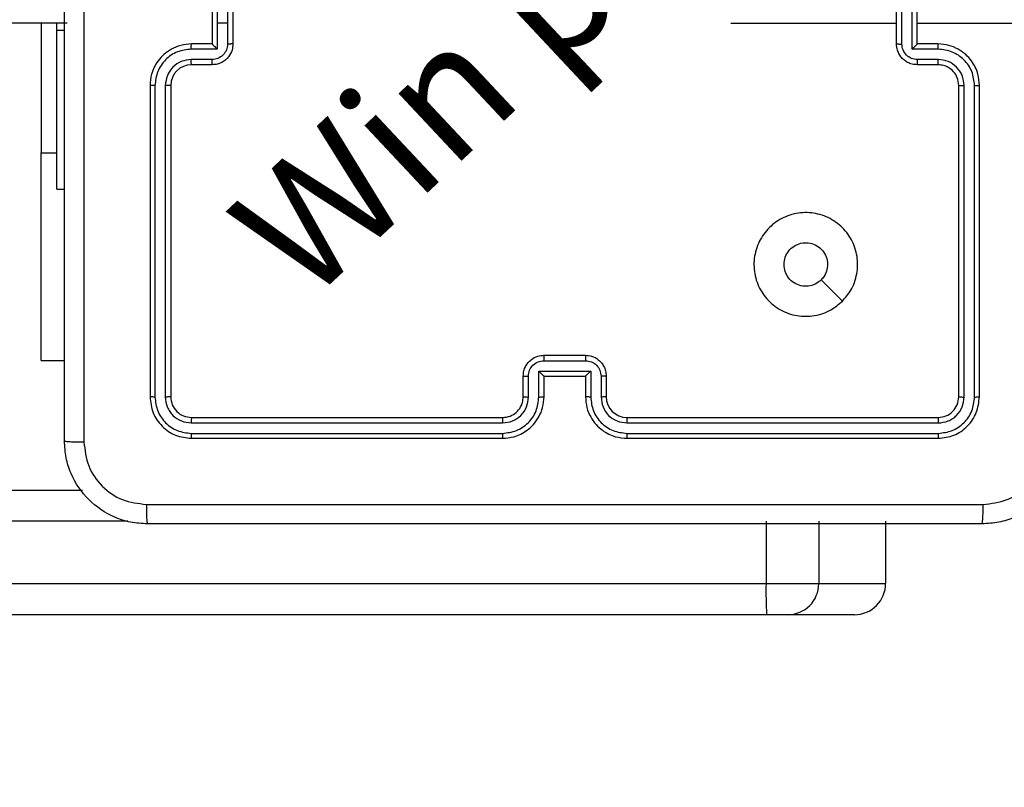
# Model space of a CAD drawing. Units: millimetres. Extents: x 3356 to 5508, y 2466 to 3947.
# Drawn here: x 4204 to 4214, y 3275 to 3282 of the extents above; entities that cross this region are included whole.
import ezdxf

# ---------------------------------------------------------------- set-up
doc = ezdxf.new("R2010")
doc.units = ezdxf.units.MM
doc.header["$LTSCALE"] = 200
doc.header["$PDSIZE"] = -1
doc.layers.add('strefa', color=6, linetype='Continuous')
doc.dimstyles.new('ISO-25', dxfattribs={"dimtxt": 2.5, "dimasz": 2.5, "dimexe": 1.25, "dimexo": 0.625, "dimtad": 1, "dimtxsty": 'Standard', "dimcen": 2.5, "dimadec": 0, "dimazin": 0, "dimtfac": 1, "dimtmove": 0, "dimatfit": 3, "dimfxl": 1, "dimarcsym": 0})

# ---------------------------------------------------------------- blocks, each defined once
blk = doc.blocks.new('*D3')
at = {"layer": 'Defpoints', "color": 0, "transparency": 16777216}
for p in [(5356.7401, 3836.0313), (3545.6929, 3208.1867), (5356.7401, 3171.186)]:
    blk.add_point(p, dxfattribs=at)
at = {"layer": 'strefa', "color": 0, "lineweight": -2, "transparency": 16777216}
for p, q in [((3545.6929, 3228.1867), (3545.6929, 3856.0313)), ((5356.7401, 3191.186), (5356.7401, 3856.0313)), ((3616.8129, 3836.0313), (5285.6201, 3836.0313))]:
    blk.add_line(p, q, dxfattribs=at)
at = {"layer": 'strefa', "color": 0, "transparency": 16777216}
for points in [[(3616.8129, 3847.8846), (3616.8129, 3824.178), (3545.6929, 3836.0313)], [(5285.6201, 3824.178), (5285.6201, 3847.8846), (5356.7401, 3836.0313)]]:
    blk.add_solid(points, dxfattribs=at)
at = {"layer": 'strefa', "color": 0, "transparency": 16777216, "insert": (4451.2165, 3901.5113), "char_height": 70, "attachment_point": 5}
blk.add_mtext('1811', dxfattribs=at)
blk = doc.blocks.new('*D4')
at = {"layer": 'Defpoints', "color": 0, "transparency": 16777216}
for p in [(4320.3105, 3762.1538), (3467.8413, 2580.165), (4838.4539, 2580.165)]:
    blk.add_point(p, dxfattribs=at)
at = {"layer": 'strefa', "color": 0, "lineweight": -2, "transparency": 16777216}
for p, q in [((4300.3105, 3762.1538), (3447.8413, 3762.1538)), ((3467.8413, 3691.0338), (3467.8413, 2651.285)), ((4818.4539, 2580.165), (3447.8413, 2580.165))]:
    blk.add_line(p, q, dxfattribs=at)
at = {"layer": 'strefa', "color": 0, "transparency": 16777216}
for points in [[(3479.6946, 3691.0338), (3455.9879, 3691.0338), (3467.8413, 3762.1538)], [(3455.9879, 2651.285), (3479.6946, 2651.285), (3467.8413, 2580.165)]]:
    blk.add_solid(points, dxfattribs=at)
at = {"layer": 'strefa', "color": 0, "transparency": 16777216, "insert": (3402.3613, 3171.1594), "char_height": 70, "attachment_point": 5, "rotation": 90}
blk.add_mtext('1182', dxfattribs=at)
blk = doc.blocks.new('*D5')
at = {"layer": 'Defpoints', "color": 0, "transparency": 16777216}
for p in [(5206.7401, 3610.7283), (3745.6929, 3255.4094), (5206.7401, 3171.1594)]:
    blk.add_point(p, dxfattribs=at)
at = {"layer": 'strefa', "color": 0, "lineweight": -2, "transparency": 16777216}
for p, q in [((3745.6929, 3275.4094), (3745.6929, 3630.7283)), ((5206.7401, 3191.1594), (5206.7401, 3630.7283)), ((3816.8129, 3610.7283), (5135.6201, 3610.7283))]:
    blk.add_line(p, q, dxfattribs=at)
at = {"layer": 'strefa', "color": 0, "transparency": 16777216}
for points in [[(3816.8129, 3622.5816), (3816.8129, 3598.875), (3745.6929, 3610.7283)], [(5135.6201, 3622.5816), (5135.6201, 3598.875), (5206.7401, 3610.7283)]]:
    blk.add_solid(points, dxfattribs=at)
at = {"layer": 'strefa', "color": 0, "transparency": 16777216, "insert": (4476.2165, 3676.2083), "char_height": 70, "attachment_point": 5}
blk.add_mtext('1461', dxfattribs=at)
blk = doc.blocks.new('*D6')
at = {"layer": 'Defpoints', "color": 0, "transparency": 16777216}
for p in [(4343.2845, 3562.1538), (3697.979, 2780.165), (4815.4845, 2780.165)]:
    blk.add_point(p, dxfattribs=at)
at = {"layer": 'strefa', "color": 0, "lineweight": -2, "transparency": 16777216}
for p, q in [((4323.2845, 3562.1538), (3677.979, 3562.1538)), ((3697.979, 3491.0338), (3697.979, 2851.285)), ((4795.4845, 2780.165), (3677.979, 2780.165))]:
    blk.add_line(p, q, dxfattribs=at)
at = {"layer": 'strefa', "color": 0, "transparency": 16777216}
for points in [[(3686.1257, 3491.0338), (3709.8323, 3491.0338), (3697.979, 3562.1538)], [(3686.1257, 2851.285), (3709.8323, 2851.285), (3697.979, 2780.165)]]:
    blk.add_solid(points, dxfattribs=at)
at = {"layer": 'strefa', "color": 0, "transparency": 16777216, "insert": (3632.499, 3171.1594), "char_height": 70, "attachment_point": 5, "rotation": 90}
blk.add_mtext('782', dxfattribs=at)

msp = doc.modelspace()

# ---------------------------------------------------------------- linework, layer by layer
at = {"color": 7, "linetype": 'Continuous', "lineweight": 25}
for p, q in [((4205.9845, 3282.3594), (4205.9845, 3281.9594)), ((4206.0324, 3282.4095), (4206.0324, 3282.1594)), ((4206.1324, 3282.3595), (4206.1324, 3282.1594)), ((4206.1845, 3282.3594), (4206.1845, 3281.9594)), ((4212.5845, 3281.9594), (4212.5845, 3282.3594)), ((4212.6365, 3281.9592), (4212.6365, 3282.3595)), ((4212.7366, 3281.9092), (4212.7366, 3282.4095)), ((4212.7845, 3281.9594), (4212.7845, 3282.3594)), ((4204.5845, 3282.1594), (4140.1845, 3282.1594)), ((4204.3351, 3282.1594), (4204.3351, 3280.9094)), ((4204.4845, 3282.0881), (4204.4845, 3282.1594)), ((4206.0324, 3282.1594), (4206.0324, 3281.9092)), ((4206.1324, 3282.1594), (4206.0324, 3282.1594)), ((4206.1324, 3282.1594), (4206.1324, 3281.9592)), ((4210.9872, 3282.1594), (4212.5845, 3282.1594)), ((4212.7845, 3282.1594), (4214.0216, 3282.1594)), ((4204.5594, 3282.0881), (4204.4845, 3282.0881)), ((4204.4845, 3280.5594), (4204.4845, 3282.0881)), ((4205.9845, 3281.9594), (4205.7844, 3281.9594)), ((4205.9845, 3281.9593), (4205.9845, 3281.9594)), ((4212.9845, 3281.9594), (4212.7845, 3281.9594)), ((4212.7845, 3281.9594), (4212.7845, 3281.9593)), ((4206.0324, 3281.9092), (4205.7821, 3281.9092)), ((4212.9868, 3281.9092), (4212.7366, 3281.9092)), ((4205.9823, 3281.8091), (4205.7821, 3281.8091)), ((4212.9868, 3281.8091), (4212.7866, 3281.8091)), ((4205.9845, 3281.7594), (4205.7844, 3281.7594)), ((4212.9845, 3281.7594), (4212.7845, 3281.7594)), ((4205.3844, 3281.5594), (4205.3844, 3278.5594)), ((4205.4319, 3281.559), (4205.4318, 3278.557)), ((4205.532, 3281.559), (4205.532, 3278.557)), ((4205.5844, 3281.5594), (4205.5844, 3278.5594)), ((4213.1845, 3278.5594), (4213.1845, 3281.5594)), ((4213.237, 3278.557), (4213.237, 3281.559)), ((4213.3371, 3278.557), (4213.337, 3281.559)), ((4213.3844, 3278.5594), (4213.3844, 3281.5594)), ((4204.3351, 3278.9094), (4204.3351, 3280.9094)), ((4204.4845, 3280.5594), (4204.5594, 3280.5594)), ((4204.4845, 3280.5594), (4204.5594, 3280.5594)), ((4209.1845, 3278.9594), (4209.5845, 3278.9594)), ((4204.3351, 3278.9094), (4204.5594, 3278.9094)), ((4209.1844, 3278.9073), (4209.5846, 3278.9073)), ((4208.9845, 3278.5594), (4208.9845, 3278.7594)), ((4209.0343, 3278.557), (4209.0343, 3278.7572)), ((4209.1343, 3278.8072), (4209.6346, 3278.8072)), ((4209.1343, 3278.557), (4209.1343, 3278.8072)), ((4209.1845, 3278.7594), (4209.1844, 3278.7594)), ((4209.1845, 3278.5594), (4209.1845, 3278.7594)), ((4209.1845, 3278.7594), (4209.5845, 3278.7594)), ((4209.5845, 3278.7594), (4209.5845, 3278.5594)), ((4209.5845, 3278.7594), (4209.5845, 3278.7594)), ((4209.6346, 3278.8072), (4209.6346, 3278.557)), ((4209.7347, 3278.7572), (4209.7347, 3278.557)), ((4209.7845, 3278.7594), (4209.7845, 3278.5594)), ((4205.7844, 3278.3594), (4208.7844, 3278.3594)), ((4209.9845, 3278.3594), (4212.9845, 3278.3594)), ((4205.7821, 3278.3068), (4208.7841, 3278.3069)), ((4209.9849, 3278.3069), (4212.9869, 3278.3068)), ((4205.7821, 3278.2068), (4208.7841, 3278.2068)), ((4205.7844, 3278.1594), (4208.7844, 3278.1594)), ((4209.9845, 3278.1594), (4212.9845, 3278.1594)), ((4209.9849, 3278.2068), (4212.9869, 3278.2068)), ((4166.9021, 3277.6594), (4204.7325, 3277.6594)), ((4211.3261, 3277.3594), (4211.3261, 3276.7594)), ((4211.8348, 3277.3594), (4211.8348, 3276.7594)), ((4212.4797, 3277.3594), (4212.4797, 3276.7594)), ((4166.8968, 3276.7594), (4211.3261, 3276.7594)), ((4211.3261, 3276.7594), (4211.8348, 3276.7594)), ((4211.8348, 3276.7594), (4212.4797, 3276.7594)), ((4211.3313, 3276.4594), (4166.9021, 3276.4594)), ((4211.5348, 3276.4594), (4211.3313, 3276.4594)), ((4212.1798, 3276.4594), (4211.5348, 3276.4594))]:
    msp.add_line(p, q, dxfattribs=at)
at = {"color": 8, "linetype": 'Continuous', "lineweight": 25}
for p, q in [((4204.3351, 3280.9094), (4204.4845, 3280.9094)), ((4205.1704, 3277.3594), (4166.8968, 3277.3594))]:
    msp.add_line(p, q, dxfattribs=at)
at = {"color": 7, "linetype": 'Continuous', "lineweight": 25}
for centre, radius, start, end in [((4205.7845, 3281.5593), 0.2001, 90.02168, 179.98515), ((4209.9845, 3278.5594), 0.2, 180.00612, 269.99046), ((4215.6365, 3276.684), 4.311, 178.99824, 182.98685), ((4211.5347, 3276.7594), 0.3, 270.00875, 359.99581), ((4212.1798, 3276.7593), 0.2999, 269.99063, 0.01393)]:
    msp.add_arc(centre, radius, start, end, dxfattribs=at)
for points, knots in [([(4204.5594, 3278.1344), (4204.5594, 3279.0283), (4204.5594, 3280.8165), (4204.5594, 3283.5022), (4204.5594, 3285.2904), (4204.5594, 3286.1844)], [0, 0, 0, 0, 0.333296, 0.666701, 1, 1, 1, 1]), ([(4204.7471, 3286.1951), (4204.7471, 3285.2986), (4204.7472, 3283.5058), (4204.7472, 3280.813), (4204.7471, 3279.0201), (4204.7471, 3278.1236)], [0, 0, 0, 0, 0.333337, 0.666663, 1, 1, 1, 1]), ([(4205.7844, 3281.9594), (4205.7493, 3281.9567), (4205.6817, 3281.9516), (4205.5906, 3281.9131), (4205.5168, 3281.8609), (4205.4467, 3281.7829), (4205.3943, 3281.6807), (4205.3875, 3281.5964), (4205.3844, 3281.5594)], [0, 0, 0, 0, 0.167626, 0.323106, 0.466584, 0.5978, 0.823041, 1, 1, 1, 1]), ([(4205.7821, 3281.9092), (4205.7822, 3281.9158), (4205.7823, 3281.9289), (4205.7827, 3281.9455), (4205.7836, 3281.957), (4205.7841, 3281.9586), (4205.7844, 3281.9594)], [0, 0, 0, 0, 0.250255, 0.499899, 0.749785, 1, 1, 1, 1]), ([(4206.1324, 3281.9592), (4206.1301, 3281.9395), (4206.1255, 3281.9002), (4206.0909, 3281.8506), (4206.0411, 3281.8163), (4206.0019, 3281.8115), (4205.9823, 3281.8091)], [0, 0, 0, 0, 0.250449, 0.500137, 0.750015, 1, 1, 1, 1]), ([(4206.1845, 3281.9594), (4206.1827, 3281.9392), (4206.1787, 3281.8949), (4206.15, 3281.8426), (4206.1138, 3281.8048), (4206.0772, 3281.7803), (4206.0332, 3281.7629), (4206.0011, 3281.7606), (4205.9845, 3281.7594)], [0, 0, 0, 0, 0.192741, 0.423137, 0.553029, 0.692513, 0.841574, 1, 1, 1, 1]), ([(4205.9845, 3281.9593), (4205.9847, 3281.959), (4205.9851, 3281.9582), (4205.9884, 3281.9544), (4205.9937, 3281.9487), (4206.0028, 3281.9393), (4206.0159, 3281.9258), (4206.0269, 3281.9147), (4206.0324, 3281.9092)], [0, 0, 0, 0, 0.1071916, 0.2240414, 0.353549, 0.4976404, 0.7483869, 1, 1, 1, 1]), ([(4206.1845, 3281.9594), (4206.1843, 3281.9594), (4206.1839, 3281.9593), (4206.1807, 3281.9593), (4206.1758, 3281.9593), (4206.1693, 3281.9593), (4206.1613, 3281.9593), (4206.1523, 3281.9592), (4206.1425, 3281.9592), (4206.1358, 3281.9592), (4206.1324, 3281.9592)], [0, 0, 0, 0, 0.1249632, 0.2503818, 0.3757032, 0.5005001, 0.6252132, 0.7497699, 0.8751854, 1, 1, 1, 1]), ([(4212.5845, 3281.9594), (4212.5847, 3281.9594), (4212.5851, 3281.9593), (4212.5883, 3281.9593), (4212.5931, 3281.9593), (4212.5996, 3281.9593), (4212.6076, 3281.9593), (4212.6167, 3281.9592), (4212.6264, 3281.9592), (4212.6332, 3281.9592), (4212.6365, 3281.9592)], [0, 0, 0, 0, 0.124926, 0.250307, 0.375305, 0.500065, 0.62474, 0.749923, 0.875223, 1, 1, 1, 1]), ([(4212.7845, 3281.7594), (4212.7679, 3281.7606), (4212.7357, 3281.7629), (4212.6918, 3281.7803), (4212.6552, 3281.8048), (4212.6189, 3281.8425), (4212.5902, 3281.8948), (4212.5862, 3281.9392), (4212.5845, 3281.9594)], [0, 0, 0, 0, 0.158546, 0.307425, 0.446883, 0.576858, 0.807281, 1, 1, 1, 1]), ([(4212.7866, 3281.8091), (4212.767, 3281.8115), (4212.7278, 3281.8163), (4212.6781, 3281.8506), (4212.6434, 3281.9002), (4212.6388, 3281.9395), (4212.6365, 3281.9592)], [0, 0, 0, 0, 0.249795, 0.499851, 0.749546, 1, 1, 1, 1]), ([(4212.7366, 3281.9092), (4212.7421, 3281.9147), (4212.7531, 3281.9258), (4212.7662, 3281.9393), (4212.7752, 3281.9487), (4212.7805, 3281.9544), (4212.7838, 3281.9582), (4212.7843, 3281.9589), (4212.7845, 3281.9593)], [0, 0, 0, 0, 0.251727, 0.502587, 0.64639, 0.775734, 0.892405, 1, 1, 1, 1]), ([(4212.9868, 3281.9092), (4212.9868, 3281.9158), (4212.9867, 3281.9289), (4212.9861, 3281.9455), (4212.9854, 3281.957), (4212.9848, 3281.9586), (4212.9845, 3281.9594)], [0, 0, 0, 0, 0.250257, 0.500088, 0.749785, 1, 1, 1, 1]), ([(4213.3844, 3281.5594), (4213.3814, 3281.5965), (4213.3745, 3281.6807), (4213.3222, 3281.7831), (4213.252, 3281.861), (4213.1782, 3281.9132), (4213.0872, 3281.9516), (4213.0195, 3281.9567), (4212.9845, 3281.9594)], [0, 0, 0, 0, 0.17717, 0.402403, 0.533638, 0.677004, 0.832459, 1, 1, 1, 1]), ([(4205.7821, 3281.9092), (4205.7362, 3281.9039), (4205.6446, 3281.8933), (4205.5288, 3281.8124), (4205.4486, 3281.6964), (4205.4375, 3281.6048), (4205.4319, 3281.559)], [0, 0, 0, 0, 0.25046, 0.500098, 0.750083, 1, 1, 1, 1]), ([(4213.337, 3281.559), (4213.3319, 3281.6049), (4213.324, 3281.674), (4213.2796, 3281.7552), (4213.2214, 3281.8255), (4213.1238, 3281.8926), (4213.0325, 3281.9037), (4212.9868, 3281.9092)], [0, 0, 0, 0, 0.25013, 0.376432, 0.500758, 0.750395, 1, 1, 1, 1]), ([(4205.7821, 3281.8091), (4205.7494, 3281.8053), (4205.6839, 3281.7977), (4205.6011, 3281.74), (4205.544, 3281.6571), (4205.536, 3281.5917), (4205.532, 3281.559)], [0, 0, 0, 0, 0.250414, 0.500149, 0.750049, 1, 1, 1, 1]), ([(4205.7844, 3281.7594), (4205.7841, 3281.7601), (4205.7836, 3281.7617), (4205.7827, 3281.7731), (4205.7823, 3281.7896), (4205.7822, 3281.8026), (4205.7821, 3281.8091)], [0, 0, 0, 0, 0.250136, 0.500074, 0.749851, 1, 1, 1, 1]), ([(4205.9845, 3281.7594), (4205.9842, 3281.7603), (4205.9835, 3281.7622), (4205.9828, 3281.7755), (4205.9823, 3281.7919), (4205.9823, 3281.8034), (4205.9823, 3281.8091)], [0, 0, 0, 0, 0.279972, 0.559196, 0.779508, 1, 1, 1, 1]), ([(4212.7845, 3281.7594), (4212.7848, 3281.7603), (4212.7854, 3281.7623), (4212.7861, 3281.7755), (4212.7866, 3281.7919), (4212.7866, 3281.8034), (4212.7866, 3281.8091)], [0, 0, 0, 0, 0.279711, 0.558998, 0.779512, 1, 1, 1, 1]), ([(4212.9845, 3281.7594), (4212.9848, 3281.7601), (4212.9853, 3281.7617), (4212.9861, 3281.7731), (4212.9867, 3281.7896), (4212.9868, 3281.8026), (4212.9868, 3281.8091)], [0, 0, 0, 0, 0.2501686, 0.4998839, 0.7498797, 1, 1, 1, 1]), ([(4213.237, 3281.559), (4213.2331, 3281.5918), (4213.2255, 3281.6573), (4213.1677, 3281.7401), (4213.0848, 3281.7972), (4213.0195, 3281.8052), (4212.9868, 3281.8091)], [0, 0, 0, 0, 0.25045, 0.500105, 0.750051, 1, 1, 1, 1]), ([(4213.1845, 3281.5594), (4213.1816, 3281.585), (4213.1762, 3281.633), (4213.1372, 3281.6941), (4213.0896, 3281.7326), (4213.0369, 3281.7552), (4213.0029, 3281.7579), (4212.9845, 3281.7594)], [0, 0, 0, 0, 0.2444154, 0.4569352, 0.6746719, 0.8240957, 1, 1, 1, 1]), ([(4205.4319, 3281.559), (4205.4257, 3281.559), (4205.4131, 3281.559), (4205.3974, 3281.5591), (4205.3867, 3281.5592), (4205.3852, 3281.5593), (4205.3844, 3281.5594)], [0, 0, 0, 0, 0.249839, 0.500532, 0.750049, 1, 1, 1, 1]), ([(4205.5844, 3281.5594), (4205.5842, 3281.5593), (4205.5838, 3281.5593), (4205.5806, 3281.5592), (4205.5758, 3281.5591), (4205.5691, 3281.5591), (4205.5611, 3281.559), (4205.552, 3281.559), (4205.5421, 3281.559), (4205.5354, 3281.559), (4205.532, 3281.559)], [0, 0, 0, 0, 0.124891, 0.250211, 0.375129, 0.500257, 0.624311, 0.750198, 0.87472, 1, 1, 1, 1]), ([(4213.1845, 3281.5594), (4213.1847, 3281.5593), (4213.1851, 3281.5593), (4213.1883, 3281.5592), (4213.1932, 3281.5591), (4213.1998, 3281.5591), (4213.2078, 3281.559), (4213.217, 3281.559), (4213.2268, 3281.559), (4213.2336, 3281.559), (4213.237, 3281.559)], [0, 0, 0, 0, 0.125104, 0.250344, 0.375468, 0.500133, 0.625041, 0.749787, 0.8748, 1, 1, 1, 1]), ([(4213.337, 3281.559), (4213.3433, 3281.559), (4213.3559, 3281.559), (4213.3715, 3281.5591), (4213.3823, 3281.5592), (4213.3837, 3281.5593), (4213.3844, 3281.5594)], [0, 0, 0, 0, 0.2500418, 0.4999083, 0.7499666, 1, 1, 1, 1]), ([(4212.0629, 3279.4811), (4212.027, 3279.4508), (4211.948, 3279.384), (4211.7936, 3279.3321), (4211.6232, 3279.3329), (4211.4608, 3279.3888), (4211.3278, 3279.4968), (4211.2374, 3279.6419), (4211.2005, 3279.8085), (4211.2208, 3279.9785), (4211.2962, 3280.132), (4211.418, 3280.2523), (4211.573, 3280.325), (4211.7431, 3280.3427), (4211.9094, 3280.3032), (4212.0532, 3280.2104), (4212.1583, 3280.0756), (4212.213, 3279.9134), (4212.21, 3279.7428), (4212.1572, 3279.5914), (4212.0917, 3279.5147), (4212.0629, 3279.4811)], [0, 0, 0, 0, 0.044742, 0.098639, 0.151943, 0.20588, 0.260201, 0.313207, 0.366988, 0.420861, 0.474341, 0.527997, 0.581911, 0.635433, 0.689072, 0.742824, 0.796632, 0.850213, 0.903795, 0.957777, 1, 1, 1, 1]), ([(4211.4995, 3279.8343), (4211.5018, 3279.8579), (4211.5064, 3279.9051), (4211.5426, 3279.968), (4211.5958, 3280.0158), (4211.6623, 3280.0431), (4211.734, 3280.047), (4211.8029, 3280.0269), (4211.8614, 3279.9851), (4211.9028, 3279.9263), (4211.9223, 3279.857), (4211.9177, 3279.7854), (4211.8936, 3279.7264), (4211.868, 3279.6973), (4211.858, 3279.6859)], [0, 0, 0, 0, 0.085849, 0.171703, 0.257494, 0.343291, 0.429101, 0.514978, 0.600986, 0.686993, 0.772992, 0.858925, 0.944852, 1, 1, 1, 1]), ([(4211.858, 3279.6859), (4211.8397, 3279.6709), (4211.803, 3279.6407), (4211.733, 3279.6219), (4211.6616, 3279.6257), (4211.5951, 3279.6534), (4211.542, 3279.7014), (4211.5063, 3279.7642), (4211.5017, 3279.8111), (4211.4995, 3279.8343)], [0, 0, 0, 0, 0.142995, 0.286088, 0.429035, 0.572283, 0.715529, 0.858774, 1, 1, 1, 1]), ([(4212.0628, 3279.481), (4212.0286, 3279.5152), (4211.9604, 3279.5834), (4211.8921, 3279.6517), (4211.858, 3279.6859)], [0, 0, 0, 0, 0.500015, 1, 1, 1, 1]), ([(4208.9845, 3278.7594), (4208.9856, 3278.7759), (4208.9879, 3278.808), (4209.0054, 3278.8519), (4209.0297, 3278.8885), (4209.0675, 3278.9248), (4209.1198, 3278.9536), (4209.1642, 3278.9576), (4209.1845, 3278.9594)], [0, 0, 0, 0, 0.158198, 0.307021, 0.44637, 0.576243, 0.806871, 1, 1, 1, 1]), ([(4209.1845, 3278.9594), (4209.1845, 3278.9592), (4209.1845, 3278.9587), (4209.1844, 3278.9556), (4209.1844, 3278.9508), (4209.1843, 3278.9442), (4209.1844, 3278.9362), (4209.1844, 3278.9272), (4209.1844, 3278.9174), (4209.1844, 3278.9107), (4209.1844, 3278.9073)], [0, 0, 0, 0, 0.1249151, 0.2501975, 0.3752565, 0.5000069, 0.6246723, 0.7497127, 0.8749372, 1, 1, 1, 1]), ([(4209.5845, 3278.9594), (4209.5845, 3278.9592), (4209.5845, 3278.9587), (4209.5845, 3278.9556), (4209.5845, 3278.9508), (4209.5846, 3278.9442), (4209.5846, 3278.9362), (4209.5846, 3278.9272), (4209.5846, 3278.9174), (4209.5846, 3278.9107), (4209.5846, 3278.9073)], [0, 0, 0, 0, 0.124908, 0.250184, 0.375236, 0.499979, 0.624638, 0.749803, 0.874944, 1, 1, 1, 1]), ([(4209.5845, 3278.9594), (4209.6046, 3278.9576), (4209.6489, 3278.9537), (4209.7011, 3278.925), (4209.739, 3278.8888), (4209.7634, 3278.8522), (4209.781, 3278.8082), (4209.7833, 3278.776), (4209.7845, 3278.7594)], [0, 0, 0, 0, 0.192192, 0.422462, 0.552477, 0.692064, 0.841251, 1, 1, 1, 1]), ([(4209.0343, 3278.7572), (4209.0365, 3278.7769), (4209.0411, 3278.8161), (4209.0757, 3278.8658), (4209.1255, 3278.9001), (4209.1647, 3278.9049), (4209.1844, 3278.9073)], [0, 0, 0, 0, 0.25044, 0.500069, 0.750045, 1, 1, 1, 1]), ([(4209.5846, 3278.9073), (4209.6042, 3278.9049), (4209.6435, 3278.9001), (4209.6932, 3278.8658), (4209.7278, 3278.8161), (4209.7324, 3278.7769), (4209.7347, 3278.7572)], [0, 0, 0, 0, 0.249805, 0.49983, 0.749511, 1, 1, 1, 1]), ([(4208.9845, 3278.7594), (4208.9854, 3278.759), (4208.9873, 3278.7584), (4209.0006, 3278.7577), (4209.017, 3278.7573), (4209.0285, 3278.7572), (4209.0343, 3278.7572)], [0, 0, 0, 0, 0.279883, 0.559158, 0.779438, 1, 1, 1, 1]), ([(4209.1343, 3278.8072), (4209.1398, 3278.8017), (4209.1509, 3278.7907), (4209.1644, 3278.7777), (4209.1738, 3278.7686), (4209.1795, 3278.7633), (4209.1833, 3278.76), (4209.184, 3278.7596), (4209.1844, 3278.7594)], [0, 0, 0, 0, 0.251464, 0.502629, 0.6464, 0.775784, 0.892465, 1, 1, 1, 1]), ([(4209.6346, 3278.8072), (4209.6291, 3278.8017), (4209.618, 3278.7908), (4209.6047, 3278.7776), (4209.5951, 3278.7686), (4209.5895, 3278.7634), (4209.5857, 3278.76), (4209.5849, 3278.7596), (4209.5845, 3278.7594)], [0, 0, 0, 0, 0.25165, 0.502454, 0.646549, 0.775669, 0.892413, 1, 1, 1, 1]), ([(4209.7845, 3278.7594), (4209.7835, 3278.759), (4209.7816, 3278.7584), (4209.7683, 3278.7577), (4209.7519, 3278.7573), (4209.7404, 3278.7572), (4209.7347, 3278.7572)], [0, 0, 0, 0, 0.279625, 0.558941, 0.779405, 1, 1, 1, 1]), ([(4205.4318, 3278.557), (4205.4248, 3278.5571), (4205.4108, 3278.5572), (4205.3953, 3278.5578), (4205.3862, 3278.5586), (4205.385, 3278.5591), (4205.3844, 3278.5594)], [0, 0, 0, 0, 0.279319, 0.559169, 0.77924, 1, 1, 1, 1]), ([(4205.3844, 3278.5594), (4205.3905, 3278.5069), (4205.4026, 3278.4021), (4205.495, 3278.2698), (4205.6273, 3278.1774), (4205.7321, 3278.1654), (4205.7844, 3278.1594)], [0, 0, 0, 0, 0.250176, 0.500126, 0.750097, 1, 1, 1, 1]), ([(4205.4318, 3278.557), (4205.4374, 3278.5113), (4205.4484, 3278.4199), (4205.5157, 3278.3224), (4205.586, 3278.2641), (4205.6672, 3278.2197), (4205.7362, 3278.212), (4205.7821, 3278.2068)], [0, 0, 0, 0, 0.249603, 0.49926, 0.623729, 0.749735, 1, 1, 1, 1]), ([(4205.5844, 3278.5594), (4205.5834, 3278.559), (4205.5814, 3278.5583), (4205.5673, 3278.5575), (4205.5499, 3278.557), (4205.5379, 3278.557), (4205.532, 3278.557)], [0, 0, 0, 0, 0.279662, 0.5589965, 0.7798742, 1, 1, 1, 1]), ([(4205.532, 3278.557), (4205.5357, 3278.5242), (4205.5413, 3278.475), (4205.5729, 3278.4169), (4205.6145, 3278.3667), (4205.6842, 3278.3187), (4205.7495, 3278.3108), (4205.7821, 3278.3068)], [0, 0, 0, 0, 0.250151, 0.376067, 0.500764, 0.750286, 1, 1, 1, 1]), ([(4205.5844, 3278.5594), (4205.5874, 3278.5332), (4205.5935, 3278.4808), (4205.6398, 3278.4146), (4205.7059, 3278.3684), (4205.7582, 3278.3624), (4205.7844, 3278.3594)], [0, 0, 0, 0, 0.250226, 0.500219, 0.750032, 1, 1, 1, 1]), ([(4208.7841, 3278.2068), (4208.8299, 3278.2124), (4208.9215, 3278.2236), (4209.0375, 3278.3036), (4209.1184, 3278.4195), (4209.129, 3278.5111), (4209.1343, 3278.557)], [0, 0, 0, 0, 0.249875, 0.499817, 0.749551, 1, 1, 1, 1]), ([(4208.7841, 3278.3069), (4208.8169, 3278.3107), (4208.8825, 3278.3183), (4208.9652, 3278.3761), (4209.0223, 3278.459), (4209.0303, 3278.5244), (4209.0343, 3278.557)], [0, 0, 0, 0, 0.250418, 0.500103, 0.750059, 1, 1, 1, 1]), ([(4208.7844, 3278.1594), (4208.8217, 3278.1624), (4208.9061, 3278.1693), (4209.0085, 3278.2219), (4209.0863, 3278.292), (4209.1384, 3278.3658), (4209.1767, 3278.4568), (4209.1818, 3278.5243), (4209.1845, 3278.5594)], [0, 0, 0, 0, 0.177665, 0.403001, 0.534237, 0.677478, 0.832749, 1, 1, 1, 1]), ([(4208.7844, 3278.3594), (4208.8101, 3278.3622), (4208.8581, 3278.3676), (4208.9193, 3278.4067), (4208.9578, 3278.4543), (4208.9803, 3278.5071), (4208.983, 3278.541), (4208.9845, 3278.5594)], [0, 0, 0, 0, 0.244428, 0.457422, 0.675493, 0.824551, 1, 1, 1, 1]), ([(4208.9845, 3278.5594), (4208.9852, 3278.5591), (4208.9868, 3278.5585), (4208.9982, 3278.5577), (4209.0147, 3278.5572), (4209.0277, 3278.5571), (4209.0343, 3278.557)], [0, 0, 0, 0, 0.250256, 0.499799, 0.749747, 1, 1, 1, 1]), ([(4209.1343, 3278.557), (4209.1409, 3278.5571), (4209.154, 3278.5572), (4209.1706, 3278.5577), (4209.1821, 3278.5585), (4209.1837, 3278.5591), (4209.1845, 3278.5594)], [0, 0, 0, 0, 0.250079, 0.500255, 0.749856, 1, 1, 1, 1]), ([(4209.6346, 3278.557), (4209.6281, 3278.5571), (4209.615, 3278.5572), (4209.5983, 3278.5577), (4209.5868, 3278.5585), (4209.5853, 3278.5591), (4209.5845, 3278.5594)], [0, 0, 0, 0, 0.2500571, 0.5000446, 0.7498778, 1, 1, 1, 1]), ([(4209.5845, 3278.5594), (4209.5872, 3278.5242), (4209.5923, 3278.4565), (4209.6308, 3278.3652), (4209.6832, 3278.2914), (4209.7612, 3278.2214), (4209.8634, 3278.1692), (4209.9475, 3278.1624), (4209.9845, 3278.1594)], [0, 0, 0, 0, 0.167933, 0.323644, 0.467163, 0.598475, 0.823497, 1, 1, 1, 1]), ([(4209.6346, 3278.557), (4209.64, 3278.5111), (4209.6506, 3278.4195), (4209.7314, 3278.3036), (4209.8475, 3278.2236), (4209.9391, 3278.2124), (4209.9849, 3278.2068)], [0, 0, 0, 0, 0.25043, 0.500128, 0.750053, 1, 1, 1, 1]), ([(4209.7845, 3278.5594), (4209.7837, 3278.5591), (4209.7821, 3278.5585), (4209.7708, 3278.5577), (4209.7543, 3278.5572), (4209.7412, 3278.5571), (4209.7347, 3278.557)], [0, 0, 0, 0, 0.250142, 0.499668, 0.749682, 1, 1, 1, 1]), ([(4209.7347, 3278.557), (4209.7385, 3278.5243), (4209.7461, 3278.4588), (4209.8038, 3278.3761), (4209.8868, 3278.3188), (4209.9522, 3278.3109), (4209.9849, 3278.3069)], [0, 0, 0, 0, 0.250432, 0.500164, 0.75005, 1, 1, 1, 1]), ([(4212.9845, 3278.3594), (4213.0107, 3278.3624), (4213.0631, 3278.3684), (4213.1292, 3278.4147), (4213.1755, 3278.4808), (4213.1815, 3278.5332), (4213.1845, 3278.5594)], [0, 0, 0, 0, 0.250267, 0.500096, 0.749976, 1, 1, 1, 1]), ([(4212.9845, 3278.1594), (4213.0369, 3278.1654), (4213.1417, 3278.1774), (4213.274, 3278.2699), (4213.3664, 3278.4022), (4213.3784, 3278.507), (4213.3844, 3278.5594)], [0, 0, 0, 0, 0.250132, 0.500155, 0.750035, 1, 1, 1, 1]), ([(4212.9869, 3278.2068), (4213.0325, 3278.2123), (4213.1239, 3278.2234), (4213.2215, 3278.2906), (4213.2797, 3278.3609), (4213.324, 3278.4421), (4213.3319, 3278.5111), (4213.3371, 3278.557)], [0, 0, 0, 0, 0.249585, 0.499211, 0.62381, 0.749827, 1, 1, 1, 1]), ([(4212.9869, 3278.3068), (4213.0196, 3278.3105), (4213.0689, 3278.3161), (4213.1269, 3278.3478), (4213.1772, 3278.3894), (4213.2251, 3278.4591), (4213.233, 3278.5244), (4213.237, 3278.557)], [0, 0, 0, 0, 0.250186, 0.376156, 0.500766, 0.750351, 1, 1, 1, 1]), ([(4213.1845, 3278.5594), (4213.1855, 3278.559), (4213.1876, 3278.5583), (4213.2017, 3278.5575), (4213.2191, 3278.557), (4213.231, 3278.557), (4213.237, 3278.557)], [0, 0, 0, 0, 0.279838, 0.55908, 0.779359, 1, 1, 1, 1]), ([(4213.3371, 3278.557), (4213.3441, 3278.5571), (4213.3581, 3278.5572), (4213.3737, 3278.5578), (4213.3827, 3278.5586), (4213.3839, 3278.5591), (4213.3844, 3278.5594)], [0, 0, 0, 0, 0.2793496, 0.5592295, 0.7793239, 1, 1, 1, 1]), ([(4205.7844, 3278.3594), (4205.7841, 3278.3583), (4205.7835, 3278.3563), (4205.7826, 3278.3421), (4205.7822, 3278.3247), (4205.7821, 3278.3128), (4205.7821, 3278.3068)], [0, 0, 0, 0, 0.279941, 0.559034, 0.779378, 1, 1, 1, 1]), ([(4208.7844, 3278.3594), (4208.7844, 3278.3592), (4208.7844, 3278.3587), (4208.7843, 3278.3555), (4208.7843, 3278.3507), (4208.7842, 3278.3441), (4208.7842, 3278.336), (4208.7841, 3278.3269), (4208.7841, 3278.317), (4208.7841, 3278.3103), (4208.7841, 3278.3069)], [0, 0, 0, 0, 0.125167, 0.250177, 0.375206, 0.499919, 0.624759, 0.74982, 0.874881, 1, 1, 1, 1]), ([(4209.9845, 3278.3594), (4209.9845, 3278.3592), (4209.9845, 3278.3587), (4209.9847, 3278.3555), (4209.9847, 3278.3507), (4209.9847, 3278.3441), (4209.9848, 3278.336), (4209.9848, 3278.3269), (4209.9849, 3278.317), (4209.9849, 3278.3103), (4209.9849, 3278.3069)], [0, 0, 0, 0, 0.125167, 0.250172, 0.375196, 0.499999, 0.624718, 0.749903, 0.874886, 1, 1, 1, 1]), ([(4212.9845, 3278.3594), (4212.9848, 3278.3583), (4212.9856, 3278.3563), (4212.9863, 3278.3421), (4212.9868, 3278.3247), (4212.9868, 3278.3128), (4212.9869, 3278.3068)], [0, 0, 0, 0, 0.279776, 0.558918, 0.779319, 1, 1, 1, 1]), ([(4205.7821, 3278.2068), (4205.7822, 3278.1997), (4205.7822, 3278.1857), (4205.7829, 3278.1702), (4205.7836, 3278.1611), (4205.7842, 3278.1599), (4205.7844, 3278.1594)], [0, 0, 0, 0, 0.279961, 0.559095, 0.779699, 1, 1, 1, 1]), ([(4208.7841, 3278.2068), (4208.7841, 3278.2005), (4208.7841, 3278.188), (4208.7842, 3278.1723), (4208.7844, 3278.1615), (4208.7844, 3278.1601), (4208.7844, 3278.1594)], [0, 0, 0, 0, 0.250046, 0.499893, 0.749719, 1, 1, 1, 1]), ([(4209.9849, 3278.2068), (4209.9849, 3278.2005), (4209.9848, 3278.188), (4209.9847, 3278.1723), (4209.9846, 3278.1615), (4209.9845, 3278.1601), (4209.9845, 3278.1594)], [0, 0, 0, 0, 0.250123, 0.500046, 0.749949, 1, 1, 1, 1]), ([(4212.9869, 3278.2068), (4212.9868, 3278.1997), (4212.9866, 3278.1857), (4212.9861, 3278.1702), (4212.9852, 3278.1611), (4212.9847, 3278.1599), (4212.9845, 3278.1594)], [0, 0, 0, 0, 0.279969, 0.559078, 0.779704, 1, 1, 1, 1]), ([(4204.5594, 3278.1344), (4204.5624, 3278.133), (4204.5682, 3278.1303), (4204.6105, 3278.1269), (4204.6723, 3278.1243), (4204.7222, 3278.1239), (4204.7471, 3278.1236)], [0, 0, 0, 0, 0.250052, 0.499943, 0.74979, 1, 1, 1, 1]), ([(4205.3595, 3277.3344), (4205.3049, 3277.3376), (4205.1973, 3277.344), (4204.9971, 3277.4089), (4204.7794, 3277.5545), (4204.6339, 3277.7721), (4204.5691, 3277.9724), (4204.5627, 3278.0799), (4204.5594, 3278.1344)], [0, 0, 0, 0, 0.130541, 0.25758, 0.500026, 0.742673, 0.869629, 1, 1, 1, 1]), ([(4204.7471, 3278.1236), (4204.7562, 3278.0449), (4204.7744, 3277.8874), (4204.9133, 3277.6883), (4205.1127, 3277.5497), (4205.2701, 3277.5313), (4205.3488, 3277.5221)], [0, 0, 0, 0, 0.249957, 0.500063, 0.749969, 1, 1, 1, 1]), ([(4214.2095, 3278.1344), (4214.2062, 3278.0798), (4214.1998, 3277.9722), (4214.1349, 3277.772), (4213.9894, 3277.5543), (4213.7717, 3277.4088), (4213.5715, 3277.344), (4213.464, 3277.3376), (4213.4095, 3277.3344)], [0, 0, 0, 0, 0.130553, 0.257569, 0.500019, 0.742664, 0.869651, 1, 1, 1, 1]), ([(4213.4202, 3277.5221), (4213.4989, 3277.5311), (4213.6565, 3277.5492), (4213.8556, 3277.6882), (4213.9941, 3277.8875), (4214.0126, 3278.0449), (4214.0218, 3278.1236)], [0, 0, 0, 0, 0.249962, 0.500037, 0.749964, 1, 1, 1, 1]), ([(4205.3488, 3277.5221), (4206.2452, 3277.5221), (4208.0381, 3277.5222), (4210.7309, 3277.5222), (4212.5238, 3277.5221), (4213.4202, 3277.5221)], [0, 0, 0, 0, 0.3333318, 0.6666623, 1, 1, 1, 1]), ([(4205.3488, 3277.5221), (4205.349, 3277.4971), (4205.3494, 3277.4472), (4205.352, 3277.3855), (4205.3555, 3277.3431), (4205.3581, 3277.3373), (4205.3595, 3277.3344)], [0, 0, 0, 0, 0.2504117, 0.500103, 0.750014, 1, 1, 1, 1]), ([(4213.4095, 3277.3344), (4213.4108, 3277.3373), (4213.4135, 3277.3431), (4213.417, 3277.3855), (4213.4195, 3277.4472), (4213.42, 3277.4971), (4213.4202, 3277.5221)], [0, 0, 0, 0, 0.249994, 0.499897, 0.749587, 1, 1, 1, 1]), ([(4213.4095, 3277.3344), (4212.5155, 3277.3344), (4210.7273, 3277.3344), (4208.0417, 3277.3344), (4206.2534, 3277.3344), (4205.3595, 3277.3344)], [0, 0, 0, 0, 0.333294, 0.6667, 1, 1, 1, 1])]:
    msp.add_open_spline(points, degree=3, knots=knots, dxfattribs=at)

# ---------------------------------------------------------------- texts
at = {"insert": (4206.0818, 3280.3144), "char_height": 1.2, "attachment_point": 1, "rotation": 43.17023}
msp.add_mtext_dynamic_manual_height_columns('{\\fHL Dongian|b1|i0|c0|p2;Win play}', width=8.098511, gutter_width=88.1944, heights=[0], dxfattribs=at)

# ---------------------------------------------------------------- dimensions: what is measured, and where the dimension line sits
at = {"layer": 'strefa', "color": 0}
for base, p1, p2, picture, middle in [((5356.7401, 3836.0313), (3545.6929, 3208.1867), (5356.7401, 3171.186), '*D3', (4451.2165, 3901.5113)), ((5206.7401, 3610.7283), (3745.6929, 3255.4094), (5206.7401, 3171.1594), '*D5', (4476.2165, 3676.2083))]:
    dim = msp.add_linear_dim(base=base, p1=p1, p2=p2, dimstyle='ISO-25', override={"dimtxt": 70, "dimasz": 71.12, "dimexe": 20, "dimexo": 20, "dimgap": 30.48, "dimdec": 0, "dimlfac": 1, "dimzin": 1, "dimadec": 2, "dimtzin": 1}, dxfattribs=at)
    dim.commit()
    dim.dimension.update_dxf_attribs({"geometry": picture, "text_midpoint": middle})
for base, p1, p2, picture, middle in [((3467.8413, 2580.165), (4320.3105, 3762.1538), (4838.4539, 2580.165), '*D4', (3402.3613, 3171.1594)), ((3697.979, 2780.165), (4343.2845, 3562.1538), (4815.4845, 2780.165), '*D6', (3632.499, 3171.1594))]:
    dim = msp.add_linear_dim(base=base, p1=p1, p2=p2, angle=90, dimstyle='ISO-25', override={"dimtxt": 70, "dimasz": 71.12, "dimexe": 20, "dimexo": 20, "dimgap": 30.48, "dimdec": 0, "dimlfac": 1, "dimzin": 1, "dimadec": 2, "dimtzin": 1}, dxfattribs=at)
    dim.commit()
    dim.dimension.update_dxf_attribs({"geometry": picture, "text_midpoint": middle})

doc.saveas('drawing.dxf')
